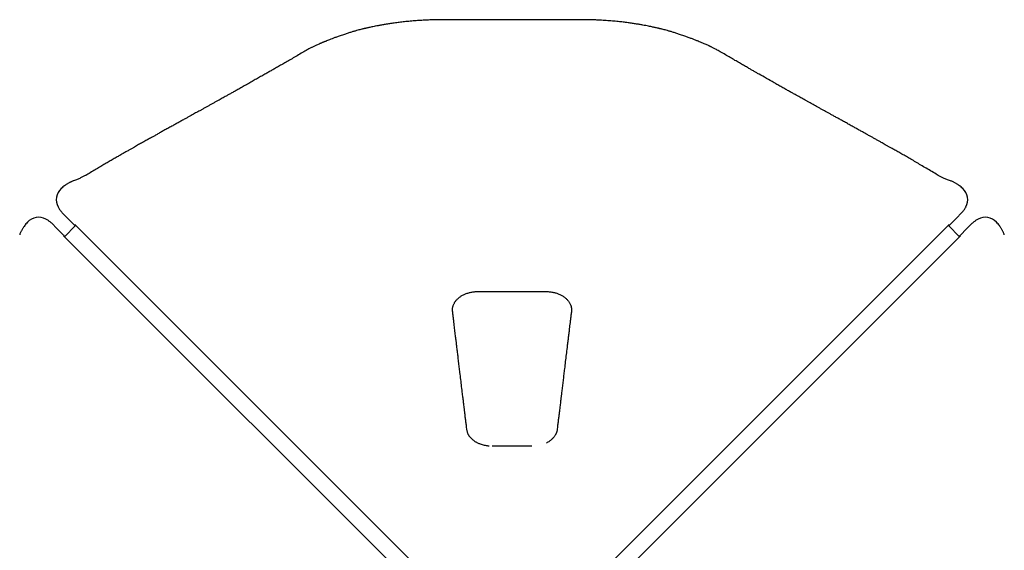
# Model space of a CAD drawing. Units: inches. Extents: x -201 to 178, y -280 to 182.
# Drawn here: x -26 to 77, y -58 to -2 of the extents above; entities that cross this region are included whole.
import ezdxf

# ---------------------------------------------------------------- set-up
doc = ezdxf.new("R2010")
doc.units = ezdxf.units.IN
doc.header["$MEASUREMENT"] = 0
doc.layers.get('0').update_dxf_attribs({"true_color": 0x000000})

msp = doc.modelspace()

# ---------------------------------------------------------------- linework, layer by layer
at = {"color": 18, "linetype": 'Continuous', "lineweight": 25, "true_color": 0x000000}
for p, q in [((32.78, -1.9), (18.33, -1.9)), ((8, -3.41), (7.25, -3.67)), ((43.87, -3.67), (43.12, -3.41)), ((-22.3, -21.64), (-22.26, -21.71)), ((73.38, -21.71), (73.42, -21.64)), ((-21.85, -22.26), (-21.89, -22.2)), ((-21.85, -22.26), (-21.29, -22.82)), ((-21.29, -22.82), (-20.58, -23.53)), ((71.7, -23.53), (72.41, -22.82)), ((72.41, -22.82), (72.96, -22.26)), ((72.96, -22.26), (73.01, -22.2)), ((-23.51, -22.96), (-23.59, -22.92)), ((-22.96, -23.37), (-23.02, -23.33)), ((-22.41, -23.93), (-22.96, -23.37)), ((-20.44, -23.59), (-21.63, -24.78)), ((-20.58, -23.53), (-20.58, -23.53)), ((71.56, -23.59), (71.57, -23.58)), ((72.75, -24.78), (71.56, -23.59)), ((71.7, -23.53), (71.7, -23.53)), ((74.08, -23.37), (73.52, -23.93)), ((74.08, -23.37), (74.14, -23.33)), ((74.7, -22.92), (74.63, -22.96)), ((-21.69, -24.64), (-22.41, -23.93)), ((-21.69, -24.64), (-21.69, -24.64)), ((-21.63, -24.78), (-21.64, -24.77)), ((73.52, -23.93), (72.81, -24.64)), ((72.81, -24.64), (72.81, -24.64)), ((21.96, -30.56), (29.16, -30.56)), ((27.64, -46.88), (23.48, -46.88))]:
    msp.add_line(p, q, dxfattribs=at)
for points in [[(-20.52, -23.51), (-15.43, -28.6), (20.83, -64.86)], [(30.29, -64.86), (32.24, -62.91), (71.64, -23.51)], [(19.64, -66.05), (17.69, -64.1), (-21.71, -24.7)], [(72.83, -24.7), (67.74, -29.79), (31.48, -66.05)]]:
    msp.add_lwpolyline(points, dxfattribs=at)
for centre, start, end in [((-20.92, -20.88), 131.4905, 209.2549), ((72.04, -20.88), 330.7472, 48.5126), ((-24.35, -24.3), 60.7472, 138.5126), ((75.46, -24.3), 41.4872, 119.2524)]:
    msp.add_arc(centre, 1.57, start, end, dxfattribs=at)
for points, knots in [([(18.33, -1.9), (18.23, -1.9), (18.02, -1.9), (17.73, -1.91), (17.45, -1.91), (17.17, -1.92), (16.9, -1.93), (16.53, -1.94), (16.05, -1.97), (15.44, -2.01), (14.84, -2.06), (14.24, -2.12), (13.68, -2.18), (13.15, -2.25), (12.66, -2.32), (12.21, -2.39), (11.81, -2.46), (11.46, -2.53), (11.16, -2.58), (10.9, -2.64), (10.68, -2.68), (10.49, -2.73), (10.33, -2.76), (10.21, -2.79), (10.11, -2.81), (10.04, -2.83), (9.98, -2.84), (9.91, -2.86), (9.82, -2.88), (9.69, -2.92), (9.51, -2.96), (9.28, -3.02), (9.01, -3.1), (8.7, -3.19), (8.36, -3.29), (8.12, -3.37), (8, -3.41)], [0, 0, 0, 0, 0.029458, 0.055447, 0.081005, 0.106081, 0.130684, 0.154821, 0.209902, 0.262491, 0.321861, 0.377479, 0.429246, 0.480569, 0.527689, 0.570663, 0.609524, 0.644292, 0.67345, 0.698943, 0.720789, 0.73968, 0.755948, 0.76959, 0.778092, 0.785127, 0.789785, 0.796842, 0.806303, 0.818172, 0.837753, 0.861634, 0.889816, 0.922293, 0.959038, 1, 1, 1, 1]), ([(43.12, -3.41), (43, -3.37), (42.76, -3.29), (42.41, -3.19), (42.11, -3.1), (41.84, -3.02), (41.61, -2.96), (41.43, -2.92), (41.29, -2.88), (41.2, -2.86), (41.13, -2.84), (41.07, -2.83), (41.03, -2.82), (40.99, -2.81), (40.94, -2.8), (40.85, -2.78), (40.73, -2.75), (40.56, -2.71), (40.38, -2.67), (40.17, -2.63), (39.93, -2.58), (39.65, -2.52), (39.33, -2.47), (38.97, -2.4), (38.57, -2.34), (38.13, -2.27), (37.66, -2.21), (37.14, -2.14), (36.58, -2.08), (35.97, -2.03), (35.32, -1.98), (34.79, -1.95), (34.39, -1.93), (34.14, -1.92), (33.89, -1.92), (33.63, -1.91), (33.36, -1.9), (33.08, -1.9), (32.89, -1.9), (32.78, -1.9)], [0, 0, 0, 0, 0.040996, 0.077757, 0.110249, 0.138453, 0.162363, 0.181977, 0.19387, 0.203352, 0.211275, 0.216062, 0.220045, 0.22452, 0.229487, 0.234946, 0.249756, 0.267293, 0.28526, 0.305897, 0.329616, 0.356422, 0.388154, 0.423381, 0.462057, 0.504083, 0.549384, 0.597969, 0.649856, 0.706598, 0.766918, 0.83091, 0.853309, 0.876145, 0.899425, 0.923157, 0.94735, 0.971937, 1, 1, 1, 1]), ([(7.25, -3.67), (7.13, -3.71), (6.91, -3.79), (6.61, -3.91), (6.34, -4.01), (6.12, -4.1), (5.93, -4.18), (5.78, -4.24), (5.67, -4.28), (5.59, -4.31), (5.54, -4.33), (5.5, -4.35), (5.45, -4.38), (5.39, -4.4), (5.31, -4.43), (5.2, -4.48), (5.05, -4.55), (4.88, -4.62), (4.73, -4.7), (4.59, -4.76), (4.47, -4.82), (4.35, -4.88), (4.21, -4.95), (4.04, -5.04), (3.84, -5.15), (3.69, -5.23), (3.61, -5.28)], [0, 0, 0, 0, 0.090191, 0.170341, 0.240598, 0.301064, 0.351809, 0.392875, 0.424287, 0.442202, 0.454166, 0.46481, 0.478681, 0.495783, 0.516118, 0.539689, 0.589152, 0.637528, 0.680689, 0.718629, 0.751419, 0.781394, 0.821159, 0.870777, 0.930344, 1, 1, 1, 1]), ([(47.5, -5.28), (47.43, -5.24), (47.3, -5.16), (47.11, -5.06), (46.95, -4.97), (46.8, -4.89), (46.67, -4.83), (46.57, -4.78), (46.49, -4.74), (46.41, -4.71), (46.34, -4.67), (46.24, -4.63), (46.1, -4.56), (45.91, -4.48), (45.68, -4.38), (45.43, -4.27), (45.16, -4.17), (44.88, -4.05), (44.57, -3.93), (44.23, -3.8), (43.99, -3.71), (43.87, -3.67)], [0, 0, 0, 0, 0.062339, 0.117526, 0.165671, 0.207326, 0.244439, 0.270573, 0.294058, 0.314902, 0.333783, 0.356694, 0.398594, 0.451453, 0.515251, 0.589988, 0.657682, 0.732446, 0.81435, 0.903491, 1, 1, 1, 1]), ([(3.61, -5.28), (3.42, -5.39), (3.05, -5.61), (2.51, -5.93), (1.99, -6.23), (1.51, -6.51), (1.06, -6.77), (0.64, -7.01), (0.25, -7.23), (-0.12, -7.44), (-0.51, -7.67), (-0.94, -7.91), (-1.39, -8.16), (-1.85, -8.42), (-2.31, -8.69), (-2.78, -8.95), (-3.22, -9.2), (-3.61, -9.42), (-3.96, -9.61), (-4.28, -9.79), (-4.55, -9.94), (-4.79, -10.07), (-4.99, -10.19), (-5.21, -10.31), (-5.44, -10.44), (-5.7, -10.58), (-5.97, -10.73), (-6.26, -10.89), (-6.55, -11.05), (-6.83, -11.21), (-7.09, -11.35), (-7.34, -11.49), (-7.57, -11.62), (-7.8, -11.74), (-8.03, -11.87), (-8.28, -12.01), (-8.54, -12.16), (-8.84, -12.32), (-9.18, -12.51), (-9.55, -12.71), (-9.92, -12.92), (-10.32, -13.14), (-10.72, -13.36), (-11.12, -13.58), (-11.49, -13.79), (-11.84, -13.99), (-12.16, -14.17), (-12.43, -14.32), (-12.66, -14.44), (-12.85, -14.55), (-13.05, -14.66), (-13.27, -14.78), (-13.48, -14.9), (-13.7, -15.02), (-13.91, -15.14), (-14.13, -15.27), (-14.37, -15.4), (-14.63, -15.55), (-14.93, -15.72), (-15.25, -15.9), (-15.6, -16.1), (-15.98, -16.32), (-16.38, -16.55), (-16.8, -16.8), (-17.24, -17.05), (-17.69, -17.31), (-18.16, -17.59), (-18.65, -17.88), (-18.99, -18.09), (-19.16, -18.19)], [0, 0, 0, 0, 0.0256469, 0.0498949, 0.0727443, 0.0941955, 0.1142486, 0.1325831, 0.1495696, 0.1657468, 0.1820813, 0.2017575, 0.221684, 0.2418611, 0.2622888, 0.282967, 0.3035743, 0.319778, 0.3348514, 0.3487948, 0.3616082, 0.3708832, 0.3795888, 0.3888644, 0.3989789, 0.4101645, 0.4222236, 0.4351277, 0.4479098, 0.4600954, 0.4716847, 0.4826777, 0.4925172, 0.5020686, 0.5122258, 0.523071, 0.5346044, 0.5468258, 0.562113, 0.578356, 0.5952923, 0.6116422, 0.6301192, 0.6475231, 0.663854, 0.6791119, 0.6931653, 0.7058545, 0.7146254, 0.7227341, 0.731363, 0.7407904, 0.7510163, 0.7596113, 0.7686994, 0.7782811, 0.7886313, 0.7999904, 0.8131403, 0.8274253, 0.8428455, 0.859401, 0.8770922, 0.8959194, 0.9147117, 0.934515, 0.95533, 0.9771578, 1, 1, 1, 1]), ([(70.28, -18.19), (70.08, -18.07), (69.68, -17.83), (69.1, -17.49), (68.54, -17.16), (68.01, -16.84), (67.5, -16.55), (67.02, -16.27), (66.56, -16.01), (66.14, -15.77), (65.76, -15.56), (65.44, -15.38), (65.17, -15.23), (64.92, -15.09), (64.7, -14.96), (64.46, -14.82), (64.19, -14.67), (63.89, -14.51), (63.6, -14.34), (63.3, -14.18), (63, -14.01), (62.68, -13.83), (62.34, -13.64), (61.99, -13.45), (61.61, -13.24), (61.21, -13.02), (60.81, -12.79), (60.4, -12.57), (60.02, -12.35), (59.66, -12.16), (59.33, -11.97), (59.03, -11.81), (58.75, -11.65), (58.49, -11.51), (58.22, -11.36), (57.94, -11.2), (57.64, -11.04), (57.32, -10.86), (57.02, -10.69), (56.73, -10.53), (56.47, -10.39), (56.24, -10.26), (56.01, -10.13), (55.77, -10), (55.49, -9.84), (55.16, -9.66), (54.8, -9.46), (54.42, -9.24), (54.01, -9.01), (53.6, -8.78), (53.05, -8.47), (52.39, -8.09), (51.76, -7.74), (51.3, -7.48), (51, -7.3), (50.69, -7.13), (50.35, -6.93), (49.96, -6.71), (49.52, -6.45), (49.05, -6.18), (48.56, -5.9), (48.04, -5.59), (47.69, -5.38), (47.5, -5.28)], [0, 0, 0, 0, 0.026758, 0.052447, 0.07707, 0.100627, 0.12312, 0.144177, 0.164207, 0.182958, 0.200249, 0.213031, 0.224879, 0.235793, 0.245774, 0.254941, 0.267265, 0.280276, 0.293975, 0.306224, 0.319269, 0.333168, 0.34792, 0.363526, 0.379986, 0.397299, 0.415286, 0.43329, 0.450094, 0.465699, 0.480106, 0.493313, 0.505321, 0.51608, 0.527661, 0.540064, 0.55329, 0.567338, 0.581288, 0.59348, 0.604739, 0.615065, 0.62446, 0.63387, 0.646997, 0.661387, 0.677039, 0.693954, 0.712103, 0.730526, 0.748752, 0.783901, 0.818292, 0.831595, 0.844782, 0.858147, 0.872378, 0.890484, 0.909855, 0.930492, 0.952395, 0.975564, 1, 1, 1, 1]), ([(-19.16, -18.19), (-19.23, -18.23), (-19.38, -18.32), (-19.64, -18.45), (-19.94, -18.6), (-20.27, -18.74), (-20.52, -18.83), (-20.65, -18.88)], [0, 0, 0, 0, 0.16164, 0.342644, 0.542842, 0.762043, 1, 1, 1, 1]), ([(71.77, -18.88), (71.64, -18.83), (71.39, -18.74), (71.06, -18.6), (70.76, -18.46), (70.5, -18.32), (70.35, -18.23), (70.28, -18.19)], [0, 0, 0, 0, 0.2369284, 0.4556309, 0.655867, 0.8374066, 1, 1, 1, 1]), ([(-20.65, -18.88), (-20.69, -18.9), (-20.77, -18.93), (-20.89, -18.98), (-21, -19.03), (-21.09, -19.08), (-21.2, -19.14), (-21.32, -19.21), (-21.46, -19.3), (-21.61, -19.41), (-21.79, -19.54), (-21.91, -19.65), (-21.98, -19.7)], [0, 0, 0, 0, 0.0911, 0.174543, 0.250065, 0.317516, 0.390491, 0.480067, 0.585739, 0.707412, 0.845326, 1, 1, 1, 1]), ([(73.09, -19.7), (73.03, -19.65), (72.91, -19.54), (72.73, -19.41), (72.57, -19.3), (72.44, -19.21), (72.31, -19.13), (72.19, -19.07), (72.06, -19), (71.92, -18.94), (71.82, -18.9), (71.77, -18.88)], [0, 0, 0, 0, 0.154608, 0.292509, 0.414202, 0.519903, 0.609467, 0.698473, 0.786478, 0.887115, 1, 1, 1, 1]), ([(-22.26, -21.71), (-22.21, -21.8), (-22.1, -21.97), (-21.96, -22.13), (-21.89, -22.21)], [0, 0, 0, 0, 0.500148, 1, 1, 1, 1]), ([(73.01, -22.21), (73.08, -22.13), (73.22, -21.97), (73.33, -21.8), (73.38, -21.71)], [0, 0, 0, 0, 0.4998464, 1, 1, 1, 1]), ([(-25.52, -23.25), (-25.57, -23.31), (-25.68, -23.43), (-25.81, -23.61), (-25.92, -23.76), (-26.01, -23.9), (-26.09, -24.03), (-26.15, -24.15), (-26.22, -24.28), (-26.28, -24.42), (-26.32, -24.52), (-26.34, -24.57)], [0, 0, 0, 0, 0.154608, 0.292509, 0.414202, 0.519903, 0.609467, 0.698473, 0.786478, 0.887115, 1, 1, 1, 1]), ([(-23.02, -23.33), (-23.09, -23.26), (-23.25, -23.12), (-23.42, -23.01), (-23.51, -22.96)], [0, 0, 0, 0, 0.4998464, 1, 1, 1, 1]), ([(-20.44, -23.59), (-20.47, -23.58), (-20.52, -23.58), (-20.56, -23.55), (-20.58, -23.53)], [0, 0, 0, 0, 0.475779, 1, 1, 1, 1]), ([(71.58, -23.58), (71.6, -23.58), (71.64, -23.58), (71.68, -23.55), (71.7, -23.53)], [0, 0, 0, 0, 0.4055776, 1, 1, 1, 1]), ([(74.63, -22.96), (74.54, -23.01), (74.37, -23.12), (74.21, -23.26), (74.13, -23.33)], [0, 0, 0, 0, 0.500148, 1, 1, 1, 1]), ([(77.46, -24.57), (77.44, -24.53), (77.41, -24.45), (77.36, -24.33), (77.31, -24.22), (77.26, -24.13), (77.2, -24.02), (77.13, -23.9), (77.04, -23.76), (76.93, -23.61), (76.8, -23.43), (76.69, -23.31), (76.64, -23.25)], [0, 0, 0, 0, 0.0911, 0.174543, 0.250065, 0.317516, 0.390491, 0.480067, 0.585739, 0.707412, 0.845326, 1, 1, 1, 1]), ([(-21.64, -24.76), (-21.64, -24.74), (-21.65, -24.7), (-21.67, -24.66), (-21.69, -24.64)], [0, 0, 0, 0, 0.405578, 1, 1, 1, 1]), ([(72.75, -24.78), (72.76, -24.75), (72.76, -24.7), (72.79, -24.66), (72.81, -24.64)], [0, 0, 0, 0, 0.475779, 1, 1, 1, 1]), ([(19.34, -32.13), (19.34, -32.11), (19.36, -32.06), (19.39, -31.97), (19.45, -31.84), (19.51, -31.72), (19.59, -31.6), (19.68, -31.49), (19.79, -31.38), (19.9, -31.27), (20.02, -31.17), (20.15, -31.08), (20.28, -30.99), (20.43, -30.91), (20.58, -30.84), (20.74, -30.77), (20.91, -30.72), (21.08, -30.67), (21.24, -30.63), (21.42, -30.6), (21.6, -30.58), (21.78, -30.57), (21.9, -30.56), (21.96, -30.56)], [0, 0, 0, 0, 0.01327, 0.062721, 0.110826, 0.158981, 0.208867, 0.258906, 0.308945, 0.358805, 0.40836, 0.457663, 0.507128, 0.556917, 0.606854, 0.656715, 0.706297, 0.755335, 0.80252, 0.850864, 0.901008, 0.953185, 1, 1, 1, 1]), ([(29.16, -30.56), (29.19, -30.56), (29.29, -30.56), (29.46, -30.58), (29.66, -30.6), (29.85, -30.63), (30.03, -30.67), (30.19, -30.71), (30.35, -30.77), (30.51, -30.83), (30.67, -30.9), (30.81, -30.98), (30.95, -31.07), (31.08, -31.16), (31.2, -31.26), (31.32, -31.36), (31.42, -31.47), (31.51, -31.59), (31.59, -31.7), (31.66, -31.83), (31.72, -31.95), (31.76, -32.05), (31.77, -32.11), (31.78, -32.12)], [0, 0, 0, 0, 0.026698, 0.084637, 0.139485, 0.191648, 0.241627, 0.289895, 0.336897, 0.386307, 0.435903, 0.485692, 0.535511, 0.585168, 0.63455, 0.68386, 0.733485, 0.78344, 0.833554, 0.883623, 0.93343, 0.981457, 1, 1, 1, 1]), ([(19.28, -32.52), (19.29, -32.47), (19.29, -32.36), (19.31, -32.23), (19.33, -32.14), (19.34, -32.12)], [0, 0, 0, 0, 0.375689, 0.79093, 1, 1, 1, 1]), ([(31.78, -32.12), (31.78, -32.14), (31.81, -32.25), (31.84, -32.43), (31.83, -32.57), (31.83, -32.63)], [0, 0, 0, 0, 0.164565, 0.64261, 1, 1, 1, 1]), ([(19.29, -32.64), (19.29, -32.61), (19.28, -32.56), (19.28, -32.5), (19.28, -32.48)], [0, 0, 0, 0, 0.501575, 1, 1, 1, 1]), ([(20.8, -45.15), (20.79, -44.99), (20.75, -44.68), (20.69, -44.23), (20.64, -43.82), (20.6, -43.45), (20.56, -43.11), (20.52, -42.82), (20.49, -42.55), (20.46, -42.3), (20.43, -42.06), (20.4, -41.82), (20.37, -41.58), (20.32, -41.17), (20.25, -40.59), (20.16, -39.85), (20.08, -39.16), (20, -38.53), (19.93, -37.96), (19.87, -37.4), (19.8, -36.87), (19.76, -36.47), (19.72, -36.19), (19.7, -36.01), (19.68, -35.81), (19.65, -35.58), (19.62, -35.33), (19.58, -35.05), (19.55, -34.76), (19.51, -34.45), (19.47, -34.13), (19.43, -33.79), (19.39, -33.42), (19.34, -33.04), (19.31, -32.78), (19.29, -32.64)], [0, 0, 0, 0, 0.038939, 0.074859, 0.107761, 0.137644, 0.16451, 0.188357, 0.209187, 0.228836, 0.247836, 0.267025, 0.286403, 0.305969, 0.365209, 0.424791, 0.484372, 0.529871, 0.57537, 0.620404, 0.663035, 0.70305, 0.715395, 0.729502, 0.745636, 0.763796, 0.783982, 0.806194, 0.830432, 0.85443, 0.880131, 0.907534, 0.93664, 0.967448, 1, 1, 1, 1]), ([(31.83, -32.64), (31.81, -32.78), (31.78, -33.06), (31.73, -33.46), (31.68, -33.83), (31.64, -34.17), (31.6, -34.48), (31.57, -34.76), (31.54, -35.02), (31.51, -35.26), (31.48, -35.5), (31.45, -35.74), (31.42, -35.98), (31.39, -36.22), (31.34, -36.63), (31.27, -37.21), (31.18, -37.96), (31.1, -38.65), (31.02, -39.28), (30.96, -39.85), (30.89, -40.4), (30.82, -40.94), (30.78, -41.33), (30.74, -41.61), (30.72, -41.79), (30.7, -41.99), (30.67, -42.22), (30.64, -42.47), (30.61, -42.74), (30.57, -43.06), (30.53, -43.41), (30.48, -43.8), (30.43, -44.22), (30.37, -44.68), (30.33, -44.99), (30.31, -45.15)], [0, 0, 0, 0, 0.034269, 0.066188, 0.095797, 0.123097, 0.148087, 0.170767, 0.191138, 0.209199, 0.228848, 0.247847, 0.267035, 0.286412, 0.305977, 0.365215, 0.424797, 0.48438, 0.529878, 0.575376, 0.62041, 0.663043, 0.70306, 0.715405, 0.729513, 0.745647, 0.763807, 0.783994, 0.806207, 0.830446, 0.859451, 0.890908, 0.924819, 0.961183, 1, 1, 1, 1]), ([(31.83, -32.48), (31.83, -32.5), (31.83, -32.56), (31.83, -32.61), (31.83, -32.64)], [0, 0, 0, 0, 0.498606, 1, 1, 1, 1]), ([(23.15, -46.86), (23.09, -46.86), (22.95, -46.85), (22.76, -46.81), (22.54, -46.76), (22.35, -46.71), (22.17, -46.64), (22.03, -46.58), (21.9, -46.52), (21.79, -46.46), (21.68, -46.4), (21.58, -46.32), (21.45, -46.23), (21.32, -46.11), (21.19, -45.98), (21.11, -45.87), (21.05, -45.8), (21.02, -45.75), (20.99, -45.7), (20.95, -45.63), (20.91, -45.54), (20.87, -45.43), (20.83, -45.3), (20.81, -45.2), (20.8, -45.15)], [0, 0, 0, 0, 0.0488302, 0.1084893, 0.1628639, 0.2263885, 0.27938, 0.3222785, 0.3609885, 0.3967047, 0.4346292, 0.4744495, 0.5153665, 0.5845214, 0.6494625, 0.70668, 0.727798, 0.7488557, 0.7705108, 0.7991084, 0.8362919, 0.8822194, 0.937049, 1, 1, 1, 1]), ([(30.31, -45.15), (30.31, -45.19), (30.29, -45.28), (30.26, -45.39), (30.24, -45.47), (30.21, -45.54), (30.18, -45.59), (30.15, -45.65), (30.11, -45.73), (30.05, -45.82), (29.97, -45.92), (29.91, -46), (29.85, -46.06), (29.81, -46.1), (29.76, -46.15), (29.7, -46.2), (29.61, -46.27), (29.49, -46.36), (29.35, -46.45), (29.24, -46.51), (29.18, -46.54)], [0, 0, 0, 0, 0.083887, 0.153016, 0.207117, 0.246365, 0.281277, 0.319635, 0.361526, 0.440231, 0.509345, 0.566479, 0.61177, 0.635398, 0.664212, 0.706132, 0.761344, 0.829592, 0.910428, 1, 1, 1, 1])]:
    msp.add_open_spline(points, degree=3, knots=knots, dxfattribs=at)

doc.saveas('drawing.dxf')
